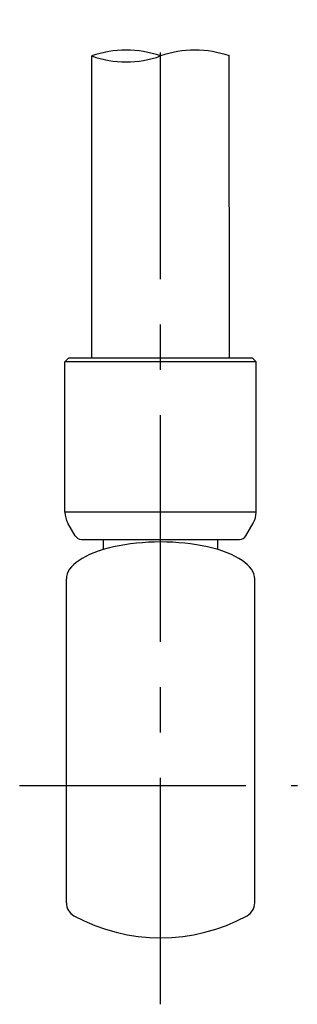
# Model space of a CAD drawing. Extents: x -1050 to 1050, y -742 to 742.
# Drawn here: x -393 to -354, y 281 to 417 of the extents above; entities that cross this region are included whole.
import ezdxf

# ---------------------------------------------------------------- set-up
doc = ezdxf.new("R2010")
doc.units = 0
doc.header["$LTSCALE"] = 25
for name, pattern in [('CENTER', [2, 1.25, -0.25, 0.25, -0.25]), ('CENTER-S', [2, 1.25, -0.25, 0.25, -0.25]), ('CONTINUOUS-F', [0])]:
    doc.linetypes.add(name, pattern=pattern)
doc.layers.add('202655', color=7, linetype='CONTINUOUS')
doc.layers.add('BALN', color=7, linetype='CONTINUOUS')

# ---------------------------------------------------------------- blocks, each defined once
blk = doc.blocks.new('S75')
at = {"layer": 'BALN', "color": 3, "linetype": 'Continuous'}
for centre, start, end in [((2.5, -7.071), 70.52878, 109.47122), ((-2.5, 7.071), 250.52878, 289.47122), ((2.5, 7.071), 250.52878, 289.47122)]:
    blk.add_arc(centre, 7.5, start, end, dxfattribs=at)

msp = doc.modelspace()

# ---------------------------------------------------------------- linework, layer by layer
at = {"layer": '202655', "color": 3, "linetype": 'CENTER-S'}
msp.add_line((-373.36275462, 281.26210144), (-373.36275462, 604.85260016), dxfattribs=at)
at = {"layer": '202655', "color": 2, "linetype": 'CONTINUOUS-F'}
for p, q in [((-382.86275463, 370.36604879), (-382.86275463, 412.03677277)), ((-363.8640298, 370.36604879), (-363.86493147, 412.03677277)), ((-381.26299264, 343.96707249), (-381.26299264, 345.36604879))]:
    msp.add_line(p, q, dxfattribs=at)
at = {"layer": '202655', "color": 2}
for p, q in [((-386.56275462, 369.86604879), (-386.06275462, 370.36604879)), ((-386.56275462, 349.11438274), (-386.56275462, 369.86604879)), ((-360.16392459, 369.86604879), (-386.56275462, 369.86604879)), ((-360.66392459, 370.36604879), (-386.06275462, 370.36604879)), ((-360.16392459, 369.86604879), (-360.66392459, 370.36604879)), ((-360.16392459, 349.11438274), (-360.16392459, 369.86604879)), ((-360.16392459, 349.11438274), (-386.56275462, 349.11438274)), ((-385.15142976, 345.86604879), (-386.16083083, 347.61438274)), ((-361.57524945, 345.86604879), (-360.56584838, 347.61438274)), ((-384.28540435, 345.36604879), (-362.44127486, 345.36604879)), ((-365.46299264, 343.96721482), (-365.46299264, 345.36604879))]:
    msp.add_line(p, q, dxfattribs=at)
at = {"layer": '202655', "color": 2, "linetype": 'Continuous'}
for p, q in [((-386.36275462, 295.23413054), (-386.36275462, 339.93314041)), ((-360.36275462, 295.23413054), (-360.36275462, 339.93314041))]:
    msp.add_line(p, q, dxfattribs=at)
at = {"layer": '202655', "color": 3, "linetype": 'CENTER'}
msp.add_line((-392.81634942, 311.42881029), (-354.47503232, 311.42881029), dxfattribs=at)
at = {"layer": '202655', "color": 2}
for centre, radius, start, end in [((-383.56275462, 349.11438274), 3, 180, 210), ((-363.16392459, 349.11438274), 3, 330, 0), ((-384.28540435, 346.36604879), 1, 210, 270), ((-362.44127486, 346.36604879), 1, 270, 330)]:
    msp.add_arc(centre, radius, start, end, dxfattribs=at)
at = {"layer": '202655', "color": 2, "linetype": 'Continuous'}
for centre, radius, start, end in [((-384.36275462, 295.23413054), 2, 180, 241.4281218577), ((-362.36275462, 295.23413054), 2, 298.5718781423, 0), ((-373.36275462, 315.43314041), 25, 241.4281218577, 298.5718781423)]:
    msp.add_arc(centre, radius, start, end, dxfattribs=at)
msp.add_ellipse((-373.36275462, 339.93314041), major_axis=(-13, 0), ratio=0.3907311285, start_param=3.1415926536, end_param=6.2831853072, dxfattribs=at)

# ---------------------------------------------------------------- block references
at = {"layer": '202655', "color": 4, "xscale": 1.899999999999977, "yscale": 1.899999999999977, "zscale": 1.899999999999977, "rotation": 180}
msp.add_blockref('S75', (-373.36275462, 412.03677277), dxfattribs=at)

doc.saveas('drawing.dxf')
